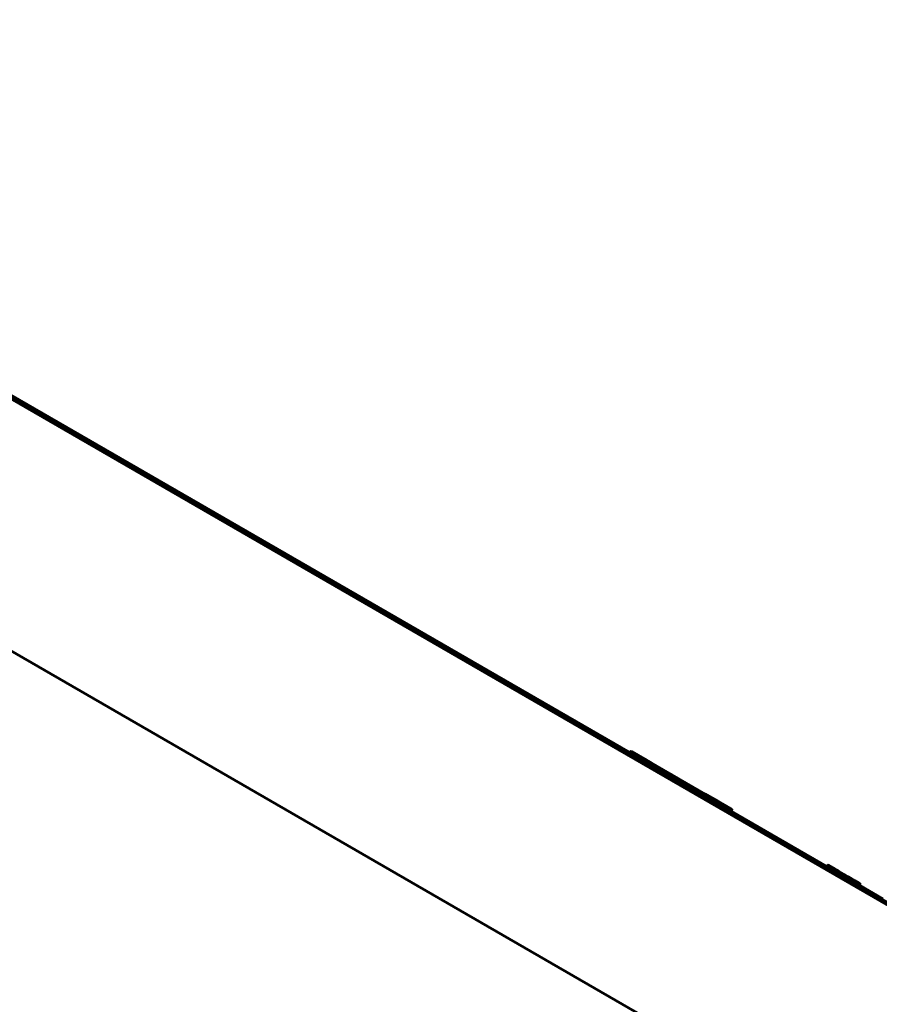
# Paper-space layout 'Лист1' of a CAD drawing. Units: millimetres. Extents: x -3645 to 3543, y -3127 to 2927.
# Drawn here: x 1551 to 1591, y 2337 to 2382 of the extents above; entities that cross this region are included whole.
import ezdxf

# ---------------------------------------------------------------- set-up
doc = ezdxf.new("R2010")
doc.units = ezdxf.units.MM

psp = doc.layouts.new('Лист1')

# ---------------------------------------------------------------- linework, layer by layer
at = {"color": 7, "linetype": 'Continuous', "lineweight": 50}
for p, q in [((1741.087, 2255.054), (1484.244, 2403.343)), ((1732.703, 2248.342), (1479.234, 2394.683)), ((1521.849, 2381.642), (1667.189, 2297.731)), ((1521.899, 2381.729), (1667.239, 2297.817)), ((1579.346, 2348.608), (1548.37, 2366.492)), ((1579.387, 2348.68), (1579.331, 2348.582)), ((1581.157, 2347.646), (1579.416, 2348.651)), ((1579.416, 2348.651), (1579.416, 2348.65)), ((1579.416, 2348.65), (1583.946, 2346.035)), ((1579.418, 2348.652), (1579.417, 2348.651)), ((1579.417, 2348.651), (1581.158, 2347.646)), ((1579.417, 2348.651), (1579.417, 2348.65)), ((1579.419, 2348.652), (1579.418, 2348.651)), ((1583.948, 2346.036), (1579.418, 2348.652)), ((1579.419, 2348.652), (1583.949, 2346.036)), ((1579.419, 2348.652), (1579.419, 2348.652)), ((1580.763, 2347.876), (1579.419, 2348.652)), ((1579.42, 2348.653), (1581.201, 2347.624)), ((1579.421, 2348.653), (1579.42, 2348.653)), ((1579.42, 2348.653), (1579.42, 2348.652)), ((1579.422, 2348.654), (1579.421, 2348.653)), ((1583.951, 2346.038), (1579.421, 2348.653)), ((1579.421, 2348.653), (1580.367, 2348.107)), ((1579.421, 2348.653), (1579.421, 2348.653)), ((1580.368, 2348.108), (1579.422, 2348.654)), ((1579.423, 2348.655), (1580.368, 2348.109)), ((1579.424, 2348.655), (1579.423, 2348.655)), ((1579.423, 2348.655), (1579.423, 2348.654)), ((1580.369, 2348.11), (1579.424, 2348.655)), ((1579.474, 2348.614), (1579.424, 2348.527)), ((1579.424, 2348.527), (1583.873, 2345.958)), ((1579.425, 2348.656), (1580.369, 2348.111)), ((1579.426, 2348.656), (1579.425, 2348.656)), ((1579.425, 2348.656), (1579.425, 2348.655)), ((1580.37, 2348.111), (1579.426, 2348.656)), ((1579.427, 2348.657), (1579.427, 2348.656)), ((1579.427, 2348.657), (1580.138, 2348.246)), ((1579.428, 2348.657), (1579.427, 2348.657)), ((1580.139, 2348.247), (1579.428, 2348.657)), ((1579.429, 2348.658), (1580.139, 2348.248)), ((1579.429, 2348.658), (1579.429, 2348.658)), ((1580.139, 2348.248), (1579.429, 2348.658)), ((1579.431, 2348.659), (1579.43, 2348.658)), ((1579.43, 2348.658), (1580.14, 2348.249)), ((1580.14, 2348.249), (1579.431, 2348.659)), ((1579.432, 2348.66), (1579.432, 2348.659)), ((1580.127, 2348.259), (1579.432, 2348.66)), ((1579.432, 2348.659), (1580.14, 2348.25)), ((1579.434, 2348.661), (1579.433, 2348.66)), ((1579.433, 2348.66), (1580.373, 2348.117)), ((1580.274, 2348.176), (1579.434, 2348.661)), ((1579.435, 2348.662), (1579.435, 2348.661)), ((1580.374, 2348.119), (1579.435, 2348.662)), ((1579.435, 2348.661), (1580.374, 2348.119)), ((1579.474, 2348.614), (1583.923, 2346.045)), ((1580.133, 2348.249), (1580.077, 2348.151)), ((1580.153, 2348.222), (1581.209, 2347.613)), ((1580.192, 2348.214), (1580.192, 2348.214)), ((1580.356, 2348.114), (1580.356, 2348.114)), ((1580.358, 2348.115), (1580.358, 2348.115)), ((1581.158, 2347.646), (1581.157, 2347.646)), ((1581.209, 2347.613), (1581.215, 2347.624)), ((1581.209, 2347.613), (1581.209, 2347.613)), ((1581.505, 2347.443), (1581.492, 2347.451)), ((1581.941, 2347.19), (1581.941, 2347.19)), ((1581.941, 2347.19), (1583.218, 2346.453)), ((1582.051, 2347.129), (1582.052, 2347.13)), ((1583.947, 2346.035), (1582.051, 2347.129)), ((1582.052, 2347.13), (1583.948, 2346.036)), ((1583.949, 2346.037), (1582.317, 2346.98)), ((1582.613, 2346.81), (1583.95, 2346.037)), ((1582.624, 2346.816), (1583.962, 2346.044)), ((1582.678, 2346.771), (1582.813, 2346.692)), ((1583.955, 2346.04), (1582.793, 2346.712)), ((1582.793, 2346.712), (1583.956, 2346.041)), ((1582.813, 2346.692), (1582.813, 2346.692)), ((1583.124, 2346.531), (1583.123, 2346.53)), ((1583.965, 2346.046), (1583.124, 2346.531)), ((1583.182, 2346.359), (1583.238, 2346.456)), ((1583.952, 2346.038), (1583.228, 2346.456)), ((1583.228, 2346.456), (1583.951, 2346.038)), ((1583.954, 2346.04), (1583.229, 2346.458)), ((1583.229, 2346.458), (1583.954, 2346.039)), ((1583.879, 2346.082), (1583.229, 2346.457)), ((1583.229, 2346.456), (1583.879, 2346.081)), ((1583.23, 2346.458), (1583.955, 2346.04)), ((1583.231, 2346.461), (1583.957, 2346.041)), ((1583.958, 2346.042), (1583.231, 2346.461)), ((1583.957, 2346.041), (1583.231, 2346.46)), ((1583.232, 2346.463), (1583.96, 2346.043)), ((1583.96, 2346.043), (1583.232, 2346.463)), ((1583.232, 2346.462), (1583.959, 2346.042)), ((1583.962, 2346.044), (1583.233, 2346.465)), ((1583.961, 2346.043), (1583.233, 2346.464)), ((1583.234, 2346.466), (1583.963, 2346.045)), ((1583.923, 2346.045), (1583.873, 2345.958)), ((1583.879, 2346.081), (1583.879, 2346.082)), ((1583.896, 2345.948), (1583.897, 2345.949)), ((1583.897, 2345.949), (1583.898, 2345.949)), ((1583.898, 2345.95), (1583.899, 2345.95)), ((1583.898, 2345.949), (1583.898, 2345.949)), ((1583.899, 2345.95), (1583.899, 2345.95)), ((1583.9, 2345.951), (1583.901, 2345.951)), ((1583.9, 2345.951), (1583.9, 2345.951)), ((1583.901, 2345.951), (1583.902, 2345.952)), ((1583.901, 2345.951), (1583.901, 2345.951)), ((1583.903, 2345.953), (1583.904, 2345.953)), ((1583.904, 2345.953), (1583.904, 2345.953)), ((1583.904, 2345.953), (1583.905, 2345.953)), ((1583.905, 2345.953), (1583.905, 2345.954)), ((1583.906, 2345.954), (1583.907, 2345.955)), ((1583.906, 2345.954), (1583.906, 2345.954)), ((1583.907, 2345.955), (1583.907, 2345.955)), ((1583.907, 2345.955), (1583.908, 2345.955)), ((1583.909, 2345.956), (1583.909, 2345.956)), ((1583.909, 2345.956), (1583.91, 2345.956)), ((1583.91, 2345.956), (1583.911, 2345.957)), ((1583.91, 2345.957), (1583.91, 2345.956)), ((1583.991, 2346.007), (1583.941, 2345.92)), ((1583.948, 2346.036), (1583.948, 2346.036)), ((1583.949, 2346.036), (1583.949, 2346.037)), ((1583.95, 2346.037), (1583.951, 2346.038)), ((1583.951, 2346.038), (1583.952, 2346.038)), ((1583.954, 2346.039), (1583.954, 2346.04)), ((1583.955, 2346.04), (1583.955, 2346.04)), ((1583.956, 2346.041), (1583.957, 2346.041)), ((1583.957, 2346.041), (1583.958, 2346.042)), ((1583.959, 2346.042), (1583.96, 2346.043)), ((1583.96, 2346.043), (1583.961, 2346.043)), ((1583.962, 2346.044), (1583.962, 2346.044)), ((1583.963, 2346.045), (1583.965, 2346.046)), ((1583.989, 2345.917), (1584.045, 2346.014)), ((1584.039, 2346.003), (1583.989, 2345.917)), ((1588.379, 2343.393), (1583.994, 2345.925)), ((1588.421, 2343.465), (1588.365, 2343.367)), ((1588.365, 2343.367), (1588.384, 2343.356)), ((1588.433, 2343.457), (1588.377, 2343.36)), ((1588.456, 2343.429), (1588.406, 2343.342)), ((1588.406, 2343.342), (1589.822, 2342.525)), ((1588.423, 2343.459), (1588.486, 2343.423)), ((1588.439, 2343.441), (1589.009, 2343.112)), ((1588.439, 2343.441), (1588.439, 2343.441)), ((1588.74, 2343.267), (1588.439, 2343.441)), ((1588.439, 2343.441), (1589.006, 2343.114)), ((1588.44, 2343.441), (1588.439, 2343.441)), ((1588.439, 2343.441), (1588.439, 2343.441)), ((1589.009, 2343.112), (1588.44, 2343.441)), ((1588.442, 2343.443), (1588.441, 2343.442)), ((1588.441, 2343.442), (1588.741, 2343.268)), ((1588.441, 2343.442), (1588.441, 2343.442)), ((1588.706, 2343.289), (1588.441, 2343.442)), ((1588.441, 2343.442), (1588.741, 2343.269)), ((1588.441, 2343.442), (1588.441, 2343.442)), ((1588.442, 2343.443), (1588.741, 2343.27)), ((1588.442, 2343.443), (1588.442, 2343.443)), ((1588.742, 2343.27), (1588.442, 2343.443)), ((1588.442, 2343.443), (1588.742, 2343.27)), ((1588.443, 2343.443), (1588.442, 2343.443)), ((1588.442, 2343.443), (1588.442, 2343.443)), ((1588.442, 2343.443), (1588.442, 2343.443)), ((1588.709, 2343.288), (1588.442, 2343.443)), ((1588.444, 2343.444), (1588.443, 2343.443)), ((1588.742, 2343.27), (1588.443, 2343.443)), ((1588.443, 2343.443), (1588.742, 2343.27)), ((1588.443, 2343.443), (1588.443, 2343.443)), ((1588.742, 2343.27), (1588.443, 2343.443)), ((1588.443, 2343.443), (1588.443, 2343.443)), ((1588.443, 2343.443), (1588.742, 2343.271)), ((1588.443, 2343.443), (1588.443, 2343.443)), ((1588.742, 2343.271), (1588.444, 2343.444)), ((1588.444, 2343.444), (1588.444, 2343.443)), ((1588.444, 2343.444), (1588.686, 2343.304)), ((1588.681, 2343.307), (1588.444, 2343.444)), ((1588.444, 2343.444), (1588.681, 2343.307)), ((1588.445, 2343.444), (1588.444, 2343.444)), ((1588.444, 2343.444), (1588.444, 2343.444)), ((1588.444, 2343.444), (1588.444, 2343.444)), ((1588.445, 2343.445), (1588.682, 2343.308)), ((1588.445, 2343.445), (1588.445, 2343.445)), ((1588.687, 2343.305), (1588.445, 2343.445)), ((1588.445, 2343.445), (1588.445, 2343.444)), ((1588.445, 2343.444), (1588.687, 2343.304)), ((1588.445, 2343.444), (1588.445, 2343.444)), ((1588.682, 2343.308), (1588.445, 2343.444)), ((1588.445, 2343.444), (1588.445, 2343.444)), ((1588.687, 2343.304), (1588.445, 2343.444)), ((1588.446, 2343.445), (1588.446, 2343.445)), ((1588.446, 2343.445), (1588.687, 2343.305)), ((1588.446, 2343.445), (1588.446, 2343.445)), ((1588.682, 2343.309), (1588.446, 2343.445)), ((1588.447, 2343.446), (1588.693, 2343.304)), ((1588.448, 2343.446), (1588.447, 2343.446)), ((1588.693, 2343.304), (1588.448, 2343.446)), ((1588.449, 2343.447), (1588.693, 2343.305)), ((1588.449, 2343.447), (1588.449, 2343.447)), ((1588.694, 2343.305), (1588.449, 2343.447)), ((1588.45, 2343.447), (1588.449, 2343.447)), ((1588.45, 2343.447), (1588.694, 2343.306)), ((1588.45, 2343.447), (1588.45, 2343.447)), ((1588.694, 2343.306), (1588.45, 2343.447)), ((1588.695, 2343.307), (1588.451, 2343.448)), ((1588.451, 2343.448), (1588.695, 2343.308)), ((1588.452, 2343.448), (1588.451, 2343.448)), ((1588.451, 2343.448), (1588.695, 2343.307)), ((1588.451, 2343.448), (1588.451, 2343.448)), ((1588.451, 2343.448), (1588.451, 2343.448)), ((1588.453, 2343.449), (1588.452, 2343.449)), ((1588.452, 2343.449), (1588.695, 2343.308)), ((1588.452, 2343.449), (1588.452, 2343.448)), ((1588.452, 2343.448), (1588.695, 2343.308)), ((1588.452, 2343.448), (1588.452, 2343.448)), ((1588.695, 2343.308), (1588.452, 2343.448)), ((1588.452, 2343.448), (1588.452, 2343.448)), ((1588.695, 2343.308), (1588.452, 2343.448)), ((1588.453, 2343.449), (1588.716, 2343.297)), ((1588.454, 2343.449), (1588.453, 2343.449)), ((1588.453, 2343.449), (1588.696, 2343.309)), ((1588.453, 2343.449), (1588.453, 2343.449)), ((1588.716, 2343.297), (1588.453, 2343.449)), ((1588.453, 2343.449), (1588.453, 2343.449)), ((1588.453, 2343.449), (1588.453, 2343.449)), ((1588.695, 2343.309), (1588.453, 2343.449)), ((1588.454, 2343.45), (1588.454, 2343.449)), ((1588.728, 2343.292), (1588.454, 2343.45)), ((1588.747, 2343.28), (1588.454, 2343.449)), ((1588.454, 2343.449), (1588.727, 2343.292)), ((1588.454, 2343.449), (1588.454, 2343.449)), ((1588.456, 2343.451), (1588.455, 2343.45)), ((1588.455, 2343.45), (1588.455, 2343.45)), ((1588.455, 2343.45), (1588.741, 2343.286)), ((1588.741, 2343.286), (1588.456, 2343.451)), ((1588.456, 2343.429), (1589.872, 2342.611)), ((1588.457, 2343.452), (1588.698, 2343.313)), ((1588.458, 2343.452), (1588.457, 2343.452)), ((1588.457, 2343.451), (1588.698, 2343.312)), ((1588.457, 2343.451), (1588.457, 2343.451)), ((1588.698, 2343.313), (1588.457, 2343.451)), ((1588.698, 2343.313), (1588.458, 2343.452)), ((1588.467, 2343.435), (1588.467, 2343.435)), ((1588.467, 2343.435), (1588.693, 2343.305)), ((1588.474, 2343.439), (1588.474, 2343.439)), ((1588.474, 2343.439), (1588.74, 2343.285)), ((1588.475, 2343.44), (1588.697, 2343.312)), ((1588.475, 2343.44), (1588.475, 2343.439)), ((1588.693, 2343.304), (1588.488, 2343.422)), ((1588.531, 2343.388), (1588.765, 2343.254)), ((1588.531, 2343.388), (1588.531, 2343.388)), ((1588.542, 2343.394), (1588.694, 2343.307)), ((1588.672, 2343.304), (1589.008, 2343.11)), ((1588.679, 2343.316), (1588.673, 2343.304)), ((1588.685, 2343.314), (1588.679, 2343.303)), ((1588.691, 2343.316), (1588.683, 2343.32)), ((1588.766, 2343.257), (1588.687, 2343.303)), ((1588.687, 2343.303), (1588.687, 2343.303)), ((1588.687, 2343.303), (1588.772, 2343.254)), ((1588.709, 2343.298), (1588.69, 2343.309)), ((1588.691, 2343.315), (1588.697, 2343.312)), ((1588.699, 2343.315), (1588.692, 2343.303)), ((1588.696, 2343.303), (1588.947, 2343.158)), ((1588.718, 2343.299), (1588.699, 2343.31)), ((1588.699, 2343.31), (1588.699, 2343.31)), ((1588.706, 2343.289), (1588.706, 2343.289)), ((1588.954, 2343.146), (1588.706, 2343.289)), ((1588.706, 2343.289), (1588.706, 2343.289)), ((1588.708, 2343.288), (1588.709, 2343.288)), ((1588.944, 2343.152), (1588.708, 2343.288)), ((1588.709, 2343.288), (1588.709, 2343.288)), ((1588.752, 2343.276), (1588.716, 2343.297)), ((1588.716, 2343.297), (1588.749, 2343.278)), ((1588.893, 2343.197), (1588.821, 2343.239)), ((1588.94, 2343.166), (1588.831, 2343.228)), ((1588.831, 2343.228), (1588.94, 2343.166)), ((1588.832, 2343.23), (1588.941, 2343.167)), ((1588.941, 2343.167), (1588.832, 2343.23)), ((1588.832, 2343.229), (1588.94, 2343.166)), ((1588.94, 2343.167), (1588.832, 2343.229)), ((1588.832, 2343.229), (1588.94, 2343.166)), ((1588.94, 2343.166), (1588.832, 2343.229)), ((1588.832, 2343.229), (1588.941, 2343.167)), ((1588.941, 2343.168), (1588.833, 2343.23)), ((1588.848, 2343.205), (1589.009, 2343.112)), ((1589.024, 2343.103), (1588.848, 2343.205)), ((1589.005, 2343.114), (1588.867, 2343.194)), ((1589.144, 2343.033), (1588.897, 2343.176)), ((1588.95, 2343.163), (1588.943, 2343.152)), ((1589.008, 2343.11), (1589.014, 2343.121)), ((1589.008, 2343.11), (1589.008, 2343.11)), ((1589.102, 2343.056), (1589.098, 2343.059)), ((1589.241, 2342.976), (1589.241, 2342.976)), ((1589.241, 2342.976), (1589.648, 2342.741)), ((1589.645, 2342.745), (1589.361, 2342.909)), ((1589.387, 2342.893), (1589.645, 2342.745)), ((1589.645, 2342.745), (1589.388, 2342.894)), ((1589.455, 2342.855), (1589.645, 2342.745)), ((1589.579, 2342.785), (1589.519, 2342.82)), ((1589.519, 2342.819), (1589.556, 2342.797)), ((1589.519, 2342.817), (1589.519, 2342.817)), ((1589.56, 2342.796), (1589.52, 2342.82)), ((1589.554, 2342.798), (1589.554, 2342.798)), ((1589.644, 2342.743), (1589.651, 2342.755)), ((1589.652, 2342.739), (1589.658, 2342.749)), ((1589.653, 2342.742), (1589.66, 2342.753)), ((1589.881, 2342.609), (1589.653, 2342.741)), ((1589.653, 2342.741), (1589.881, 2342.609)), ((1589.653, 2342.741), (1589.804, 2342.654)), ((1589.88, 2342.609), (1589.653, 2342.74)), ((1589.653, 2342.74), (1589.88, 2342.609)), ((1589.654, 2342.743), (1589.883, 2342.611)), ((1589.883, 2342.611), (1589.654, 2342.743)), ((1589.654, 2342.742), (1589.882, 2342.61)), ((1589.654, 2342.741), (1589.875, 2342.613)), ((1589.884, 2342.611), (1589.655, 2342.743)), ((1589.848, 2342.637), (1589.657, 2342.747)), ((1589.662, 2342.748), (1589.814, 2342.66)), ((1589.731, 2342.698), (1589.663, 2342.736)), ((1589.76, 2342.683), (1589.664, 2342.738)), ((1589.671, 2342.75), (1589.677, 2342.76)), ((1589.804, 2342.654), (1589.804, 2342.654)), ((1589.872, 2342.611), (1589.822, 2342.525)), ((1589.88, 2342.609), (1589.83, 2342.522)), ((1589.83, 2342.523), (1589.831, 2342.523)), ((1589.83, 2342.522), (1589.83, 2342.522)), ((1589.881, 2342.609), (1589.831, 2342.523)), ((1589.831, 2342.523), (1589.831, 2342.523)), ((1589.832, 2342.524), (1589.833, 2342.524)), ((1589.832, 2342.524), (1589.832, 2342.524)), ((1589.835, 2342.529), (1589.859, 2342.515)), ((1589.843, 2342.513), (1589.9, 2342.61)), ((1589.893, 2342.599), (1589.843, 2342.513)), ((1589.853, 2342.508), (1589.909, 2342.606)), ((1589.903, 2342.595), (1589.853, 2342.508)), ((1589.855, 2342.509), (1589.911, 2342.607)), ((1589.905, 2342.596), (1589.855, 2342.509)), ((1589.859, 2342.515), (1589.916, 2342.612)), ((1589.909, 2342.601), (1589.859, 2342.515)), ((1589.865, 2342.515), (1589.921, 2342.613)), ((1589.915, 2342.602), (1589.865, 2342.515)), ((1590.946, 2341.911), (1589.873, 2342.53)), ((1589.88, 2342.609), (1589.88, 2342.609)), ((1589.881, 2342.609), (1589.881, 2342.609)), ((1589.882, 2342.61), (1589.883, 2342.611)), ((1589.883, 2342.611), (1589.883, 2342.611)), ((1589.883, 2342.611), (1589.884, 2342.611)), ((1589.884, 2342.611), (1589.884, 2342.611)), ((1589.909, 2342.601), (1589.891, 2342.612)), ((1589.915, 2342.602), (1589.893, 2342.615)), ((1589.896, 2342.613), (1589.915, 2342.602)), ((1589.899, 2342.62), (1589.899, 2342.62)), ((1589.905, 2342.598), (1589.919, 2342.621))]:
    psp.add_line(p, q, dxfattribs=at)
at = {"color": 8, "linetype": 'Continuous', "lineweight": 50}
for p, q in [((1580.651, 2347.936), (1580.651, 2347.935)), ((1581.941, 2347.19), (1581.941, 2347.19)), ((1582.58, 2346.822), (1582.58, 2346.821)), ((1588.831, 2343.213), (1588.83, 2343.213)), ((1589.241, 2342.976), (1589.241, 2342.976)), ((1589.444, 2342.859), (1589.444, 2342.858))]:
    psp.add_line(p, q, dxfattribs=at)
at = {"color": 7, "linetype": 'Continuous', "lineweight": 50}
for points, knots in [([(1579.331, 2348.582), (1579.334, 2348.58), (1579.34, 2348.576), (1579.401, 2348.541), (1579.424, 2348.527)], [0, 0, 0, 0, 0.629378, 1, 1, 1, 1]), ([(1579.637, 2348.522), (1579.551, 2348.571), (1579.376, 2348.672), (1579.379, 2348.67), (1579.381, 2348.669)], [0, 0, 0, 0, 0.489132, 1, 1, 1, 1]), ([(1579.381, 2348.669), (1579.384, 2348.666), (1579.39, 2348.663), (1579.451, 2348.627), (1579.474, 2348.614)], [0, 0, 0, 0, 0.629378, 1, 1, 1, 1]), ([(1580.524, 2348.01), (1580.416, 2348.072), (1580.207, 2348.193), (1579.874, 2348.385), (1579.726, 2348.47), (1579.637, 2348.522)], [0, 0, 0, 0, 0.297199, 0.573766, 1, 1, 1, 1]), ([(1580.651, 2347.936), (1580.592, 2347.97), (1580.478, 2348.036), (1580.327, 2348.123), (1580.211, 2348.19), (1580.138, 2348.232), (1580.131, 2348.236), (1580.127, 2348.238)], [0, 0, 0, 0, 0.175278, 0.33504, 0.500225, 0.72535, 1, 1, 1, 1]), ([(1580.127, 2348.238), (1580.127, 2348.238), (1580.129, 2348.237), (1580.147, 2348.226), (1580.153, 2348.222)], [0, 0, 0, 0, 0.670553, 1, 1, 1, 1]), ([(1581.492, 2347.451), (1581.434, 2347.484), (1581.327, 2347.546), (1581.062, 2347.699), (1580.789, 2347.857), (1580.612, 2347.959), (1580.524, 2348.01)], [0, 0, 0, 0, 0.3193743, 0.5950641, 0.7981364, 1, 1, 1, 1]), ([(1581.209, 2347.613), (1581.205, 2347.615), (1581.199, 2347.619), (1581.135, 2347.656), (1581.028, 2347.718), (1580.861, 2347.815), (1580.722, 2347.895), (1580.651, 2347.936)], [0, 0, 0, 0, 0.247372, 0.454167, 0.629344, 0.813183, 1, 1, 1, 1]), ([(1580.704, 2347.912), (1581.047, 2347.714), (1581.682, 2347.347), (1582.319, 2346.979), (1582.613, 2346.81)], [0, 0, 0, 0, 0.539208, 1, 1, 1, 1]), ([(1582.317, 2346.98), (1582.025, 2347.149), (1581.5, 2347.452), (1580.949, 2347.77), (1580.704, 2347.912)], [0, 0, 0, 0, 0.555711, 1, 1, 1, 1]), ([(1582.813, 2346.692), (1582.445, 2346.905), (1581.762, 2347.299), (1581.078, 2347.694), (1580.763, 2347.876)], [0, 0, 0, 0, 0.539156, 1, 1, 1, 1]), ([(1581.201, 2347.624), (1581.495, 2347.454), (1581.923, 2347.207), (1582.365, 2346.952), (1582.503, 2346.872)], [0, 0, 0, 0, 0.68654, 1, 1, 1, 1]), ([(1582.621, 2346.799), (1582.469, 2346.887), (1582.177, 2347.056), (1581.837, 2347.251), (1581.616, 2347.379), (1581.543, 2347.421), (1581.505, 2347.443)], [0, 0, 0, 0, 0.2930857, 0.5628253, 0.7767814, 1, 1, 1, 1]), ([(1582.58, 2346.822), (1582.527, 2346.853), (1582.425, 2346.911), (1582.242, 2347.017), (1582.065, 2347.12), (1581.958, 2347.181), (1581.947, 2347.187), (1581.941, 2347.19)], [0, 0, 0, 0, 0.127019, 0.241665, 0.463662, 0.712858, 1, 1, 1, 1]), ([(1583.232, 2346.445), (1583.225, 2346.449), (1583.213, 2346.456), (1583.092, 2346.526), (1582.929, 2346.621), (1582.766, 2346.715), (1582.645, 2346.785), (1582.58, 2346.822)], [0, 0, 0, 0, 0.30289, 0.571391, 0.704582, 0.843115, 1, 1, 1, 1]), ([(1583.582, 2346.244), (1583.436, 2346.329), (1583.167, 2346.484), (1582.792, 2346.7), (1582.621, 2346.799)], [0, 0, 0, 0, 0.5447738, 1, 1, 1, 1]), ([(1582.816, 2346.71), (1582.826, 2346.704), (1582.845, 2346.692), (1583.006, 2346.599), (1583.21, 2346.482), (1583.353, 2346.399), (1583.427, 2346.356)], [0, 0, 0, 0, 0.288829, 0.555226, 0.768742, 1, 1, 1, 1]), ([(1583.428, 2346.357), (1583.334, 2346.411), (1583.156, 2346.514), (1582.951, 2346.632), (1582.834, 2346.699), (1582.822, 2346.706), (1582.816, 2346.71)], [0, 0, 0, 0, 0.292116, 0.558634, 0.769664, 1, 1, 1, 1]), ([(1583.218, 2346.453), (1583.223, 2346.45), (1583.234, 2346.444), (1583.232, 2346.445), (1583.232, 2346.445)], [0, 0, 0, 0, 0.490402, 1, 1, 1, 1]), ([(1583.427, 2346.356), (1583.52, 2346.303), (1583.698, 2346.2), (1583.903, 2346.082), (1584.02, 2346.014), (1584.033, 2346.007), (1584.039, 2346.003)], [0, 0, 0, 0, 0.286601, 0.553083, 0.766595, 1, 1, 1, 1]), ([(1584.039, 2346.003), (1584.035, 2346.006), (1584.026, 2346.011), (1583.947, 2346.057), (1583.821, 2346.129), (1583.642, 2346.233), (1583.501, 2346.314), (1583.428, 2346.357)], [0, 0, 0, 0, 0.199765, 0.382617, 0.559156, 0.771349, 1, 1, 1, 1]), ([(1583.991, 2346.007), (1583.978, 2346.014), (1583.961, 2346.024), (1583.758, 2346.142), (1583.638, 2346.212), (1583.582, 2346.244)], [0, 0, 0, 0, 0.654534, 0.840693, 1, 1, 1, 1]), ([(1583.873, 2345.958), (1583.893, 2345.947), (1583.935, 2345.923), (1583.939, 2345.921), (1583.941, 2345.92)], [0, 0, 0, 0, 0.469505, 1, 1, 1, 1]), ([(1583.911, 2345.962), (1583.926, 2345.953), (1583.982, 2345.921), (1583.986, 2345.918), (1583.989, 2345.917)], [0, 0, 0, 0, 0.274065, 1, 1, 1, 1]), ([(1583.923, 2346.045), (1583.943, 2346.034), (1583.985, 2346.01), (1583.989, 2346.008), (1583.991, 2346.007)], [0, 0, 0, 0, 0.469505, 1, 1, 1, 1]), ([(1588.377, 2343.36), (1588.378, 2343.359), (1588.379, 2343.358), (1588.399, 2343.346), (1588.406, 2343.342)], [0, 0, 0, 0, 0.629395, 1, 1, 1, 1]), ([(1588.415, 2343.454), (1588.42, 2343.451), (1588.431, 2343.444), (1588.529, 2343.388), (1588.685, 2343.298), (1588.905, 2343.17), (1589.079, 2343.07), (1589.169, 2343.018)], [0, 0, 0, 0, 0.194739, 0.374448, 0.550528, 0.765672, 1, 1, 1, 1]), ([(1588.758, 2343.256), (1588.696, 2343.292), (1588.565, 2343.368), (1588.438, 2343.44), (1588.423, 2343.449), (1588.415, 2343.454)], [0, 0, 0, 0, 0.292301, 0.625353, 1, 1, 1, 1]), ([(1588.416, 2343.455), (1588.423, 2343.451), (1588.434, 2343.445), (1588.505, 2343.404), (1588.531, 2343.388)], [0, 0, 0, 0, 0.622458, 1, 1, 1, 1]), ([(1588.786, 2343.242), (1588.748, 2343.264), (1588.673, 2343.308), (1588.571, 2343.366), (1588.486, 2343.415), (1588.427, 2343.449), (1588.42, 2343.453), (1588.416, 2343.455)], [0, 0, 0, 0, 0.1637986, 0.3247034, 0.4959767, 0.7260289, 1, 1, 1, 1]), ([(1588.488, 2343.422), (1588.479, 2343.427), (1588.457, 2343.44), (1588.431, 2343.455), (1588.427, 2343.457), (1588.423, 2343.459)], [0, 0, 0, 0, 0.190712, 0.455916, 1, 1, 1, 1]), ([(1588.508, 2343.399), (1588.481, 2343.415), (1588.425, 2343.447), (1588.426, 2343.446), (1588.427, 2343.446)], [0, 0, 0, 0, 0.488895, 1, 1, 1, 1]), ([(1588.427, 2343.461), (1588.433, 2343.457), (1588.444, 2343.451), (1588.515, 2343.41), (1588.542, 2343.394)], [0, 0, 0, 0, 0.622384, 1, 1, 1, 1]), ([(1588.697, 2343.306), (1588.693, 2343.308), (1588.652, 2343.332), (1588.582, 2343.372), (1588.496, 2343.421), (1588.437, 2343.455), (1588.431, 2343.459), (1588.427, 2343.461)], [0, 0, 0, 0, 0.0204846, 0.2089851, 0.4096354, 0.6791222, 1, 1, 1, 1]), ([(1588.427, 2343.446), (1588.428, 2343.445), (1588.429, 2343.444), (1588.449, 2343.433), (1588.456, 2343.429)], [0, 0, 0, 0, 0.629395, 1, 1, 1, 1]), ([(1588.438, 2343.452), (1588.438, 2343.452), (1588.44, 2343.451), (1588.46, 2343.439), (1588.467, 2343.435)], [0, 0, 0, 0, 0.64038, 1, 1, 1, 1]), ([(1588.553, 2343.386), (1588.533, 2343.398), (1588.49, 2343.422), (1588.446, 2343.448), (1588.441, 2343.451), (1588.438, 2343.452)], [0, 0, 0, 0, 0.232329, 0.494983, 1, 1, 1, 1]), ([(1588.444, 2343.456), (1588.445, 2343.456), (1588.446, 2343.455), (1588.467, 2343.443), (1588.474, 2343.439)], [0, 0, 0, 0, 0.640326, 1, 1, 1, 1]), ([(1588.56, 2343.39), (1588.54, 2343.401), (1588.497, 2343.426), (1588.452, 2343.452), (1588.447, 2343.454), (1588.444, 2343.456)], [0, 0, 0, 0, 0.232257, 0.494928, 1, 1, 1, 1]), ([(1588.527, 2343.41), (1588.5, 2343.426), (1588.444, 2343.458), (1588.445, 2343.457), (1588.446, 2343.457)], [0, 0, 0, 0, 0.488912, 1, 1, 1, 1]), ([(1588.446, 2343.457), (1588.447, 2343.456), (1588.449, 2343.455), (1588.468, 2343.444), (1588.475, 2343.44)], [0, 0, 0, 0, 0.629487, 1, 1, 1, 1]), ([(1588.79, 2343.237), (1588.756, 2343.256), (1588.689, 2343.295), (1588.583, 2343.356), (1588.537, 2343.383), (1588.508, 2343.399)], [0, 0, 0, 0, 0.297577, 0.574278, 1, 1, 1, 1]), ([(1588.683, 2343.321), (1588.662, 2343.333), (1588.596, 2343.371), (1588.555, 2343.394), (1588.527, 2343.41)], [0, 0, 0, 0, 0.315977, 1, 1, 1, 1]), ([(1588.696, 2343.304), (1588.688, 2343.308), (1588.632, 2343.341), (1588.59, 2343.365), (1588.553, 2343.386)], [0, 0, 0, 0, 0.1266838, 1, 1, 1, 1]), ([(1588.728, 2343.293), (1588.712, 2343.302), (1588.646, 2343.34), (1588.597, 2343.369), (1588.56, 2343.39)], [0, 0, 0, 0, 0.2440492, 1, 1, 1, 1]), ([(1588.598, 2343.358), (1588.617, 2343.347), (1588.642, 2343.332), (1588.691, 2343.304), (1588.701, 2343.298)], [0, 0, 0, 0, 0.78178, 1, 1, 1, 1]), ([(1588.831, 2343.213), (1588.812, 2343.224), (1588.776, 2343.245), (1588.727, 2343.273), (1588.69, 2343.294), (1588.667, 2343.307), (1588.665, 2343.309), (1588.664, 2343.309)], [0, 0, 0, 0, 0.175115, 0.334772, 0.499918, 0.725113, 1, 1, 1, 1]), ([(1588.664, 2343.309), (1588.664, 2343.309), (1588.664, 2343.309), (1588.67, 2343.305), (1588.672, 2343.304)], [0, 0, 0, 0, 0.670582, 1, 1, 1, 1]), ([(1589.154, 2343.027), (1589.085, 2343.067), (1588.954, 2343.143), (1588.794, 2343.235), (1588.69, 2343.295), (1588.679, 2343.301), (1588.673, 2343.305)], [0, 0, 0, 0, 0.313602, 0.591913, 0.792314, 1, 1, 1, 1]), ([(1588.673, 2343.305), (1588.677, 2343.303), (1588.684, 2343.298), (1588.75, 2343.26), (1588.853, 2343.201), (1588.995, 2343.119), (1589.104, 2343.055), (1589.163, 2343.022)], [0, 0, 0, 0, 0.172437, 0.337084, 0.5109, 0.739902, 1, 1, 1, 1]), ([(1588.679, 2343.303), (1588.68, 2343.303), (1588.682, 2343.302), (1588.701, 2343.291), (1588.728, 2343.276), (1588.754, 2343.26), (1588.765, 2343.254)], [0, 0, 0, 0, 0.320526, 0.593293, 0.829954, 1, 1, 1, 1]), ([(1588.765, 2343.254), (1588.74, 2343.268), (1588.695, 2343.294), (1588.684, 2343.301), (1588.679, 2343.303)], [0, 0, 0, 0, 0.5418394, 1, 1, 1, 1]), ([(1588.683, 2343.32), (1588.683, 2343.32), (1588.683, 2343.32), (1588.689, 2343.316), (1588.691, 2343.315)], [0, 0, 0, 0, 0.670582, 1, 1, 1, 1]), ([(1588.711, 2343.295), (1588.705, 2343.298), (1588.685, 2343.31), (1588.684, 2343.31), (1588.683, 2343.311)], [0, 0, 0, 0, 0.299499, 1, 1, 1, 1]), ([(1588.683, 2343.311), (1588.684, 2343.31), (1588.684, 2343.31), (1588.693, 2343.305), (1588.696, 2343.303)], [0, 0, 0, 0, 0.67397, 1, 1, 1, 1]), ([(1588.724, 2343.295), (1588.715, 2343.3), (1588.692, 2343.313), (1588.691, 2343.314), (1588.69, 2343.314)], [0, 0, 0, 0, 0.366222, 1, 1, 1, 1]), ([(1588.69, 2343.309), (1588.69, 2343.309), (1588.691, 2343.308), (1588.705, 2343.3), (1588.711, 2343.297)], [0, 0, 0, 0, 0.592082, 1, 1, 1, 1]), ([(1588.895, 2343.189), (1588.872, 2343.202), (1588.829, 2343.227), (1588.783, 2343.253), (1588.768, 2343.262), (1588.766, 2343.263)], [0, 0, 0, 0, 0.503137, 0.96029, 1, 1, 1, 1]), ([(1589.098, 2343.059), (1589.08, 2343.069), (1589.046, 2343.089), (1588.962, 2343.138), (1588.874, 2343.188), (1588.818, 2343.22), (1588.79, 2343.237)], [0, 0, 0, 0, 0.318907, 0.594456, 0.797708, 1, 1, 1, 1]), ([(1589.008, 2343.11), (1589.007, 2343.111), (1589.005, 2343.112), (1588.985, 2343.124), (1588.951, 2343.144), (1588.897, 2343.174), (1588.853, 2343.2), (1588.831, 2343.213)], [0, 0, 0, 0, 0.247398, 0.454147, 0.629249, 0.813055, 1, 1, 1, 1]), ([(1589.457, 2342.851), (1589.409, 2342.879), (1589.316, 2342.933), (1589.208, 2342.995), (1589.137, 2343.036), (1589.114, 2343.049), (1589.102, 2343.056)], [0, 0, 0, 0, 0.293252, 0.563073, 0.776983, 1, 1, 1, 1]), ([(1589.903, 2342.595), (1589.898, 2342.598), (1589.888, 2342.604), (1589.798, 2342.655), (1589.647, 2342.743), (1589.42, 2342.874), (1589.24, 2342.978), (1589.144, 2343.033)], [0, 0, 0, 0, 0.191076, 0.367087, 0.539359, 0.754161, 1, 1, 1, 1]), ([(1589.644, 2342.744), (1589.64, 2342.746), (1589.633, 2342.751), (1589.567, 2342.789), (1589.464, 2342.848), (1589.322, 2342.93), (1589.213, 2342.993), (1589.154, 2343.027)], [0, 0, 0, 0, 0.1725555, 0.3369123, 0.510461, 0.7394931, 1, 1, 1, 1]), ([(1589.163, 2343.022), (1589.235, 2342.98), (1589.37, 2342.902), (1589.532, 2342.809), (1589.629, 2342.753), (1589.639, 2342.747), (1589.644, 2342.744)], [0, 0, 0, 0, 0.3277605, 0.6028244, 0.7979946, 1, 1, 1, 1]), ([(1589.169, 2343.018), (1589.278, 2342.955), (1589.487, 2342.834), (1589.734, 2342.692), (1589.88, 2342.608), (1589.895, 2342.599), (1589.903, 2342.595)], [0, 0, 0, 0, 0.290806, 0.557157, 0.767303, 1, 1, 1, 1]), ([(1589.444, 2342.859), (1589.427, 2342.868), (1589.395, 2342.887), (1589.337, 2342.921), (1589.28, 2342.953), (1589.246, 2342.973), (1589.243, 2342.975), (1589.241, 2342.976)], [0, 0, 0, 0, 0.126927, 0.241501, 0.463417, 0.712646, 1, 1, 1, 1]), ([(1589.652, 2342.739), (1589.65, 2342.74), (1589.646, 2342.742), (1589.607, 2342.764), (1589.555, 2342.795), (1589.504, 2342.824), (1589.465, 2342.847), (1589.444, 2342.859)], [0, 0, 0, 0, 0.302924, 0.571292, 0.704439, 0.843, 1, 1, 1, 1]), ([(1589.763, 2342.675), (1589.717, 2342.702), (1589.631, 2342.751), (1589.512, 2342.82), (1589.457, 2342.851)], [0, 0, 0, 0, 0.5440769, 1, 1, 1, 1]), ([(1589.905, 2342.596), (1589.901, 2342.598), (1589.893, 2342.603), (1589.822, 2342.644), (1589.72, 2342.703), (1589.642, 2342.748), (1589.624, 2342.758)], [0, 0, 0, 0, 0.312811, 0.621964, 0.914672, 1, 1, 1, 1]), ([(1589.648, 2342.741), (1589.649, 2342.74), (1589.652, 2342.738), (1589.652, 2342.739), (1589.652, 2342.739)], [0, 0, 0, 0, 0.490251, 1, 1, 1, 1]), ([(1589.654, 2342.744), (1589.685, 2342.726), (1589.763, 2342.681), (1589.838, 2342.637), (1589.884, 2342.611)], [0, 0, 0, 0, 0.395764, 1, 1, 1, 1]), ([(1589.654, 2342.743), (1589.666, 2342.736), (1589.711, 2342.71), (1589.755, 2342.685), (1589.787, 2342.666)], [0, 0, 0, 0, 0.271563, 1, 1, 1, 1]), ([(1589.656, 2342.747), (1589.69, 2342.727), (1589.75, 2342.693), (1589.776, 2342.678), (1589.788, 2342.671)], [0, 0, 0, 0, 0.5659686, 1, 1, 1, 1]), ([(1589.883, 2342.611), (1589.825, 2342.644), (1589.753, 2342.686), (1589.678, 2342.729), (1589.664, 2342.737)], [0, 0, 0, 0, 0.809043, 1, 1, 1, 1]), ([(1589.897, 2342.601), (1589.893, 2342.603), (1589.887, 2342.607), (1589.776, 2342.671), (1589.731, 2342.698)], [0, 0, 0, 0, 0.586197, 1, 1, 1, 1]), ([(1589.893, 2342.599), (1589.889, 2342.602), (1589.884, 2342.605), (1589.819, 2342.642), (1589.781, 2342.665), (1589.763, 2342.675)], [0, 0, 0, 0, 0.654686, 0.840777, 1, 1, 1, 1]), ([(1589.804, 2342.654), (1589.836, 2342.635), (1589.896, 2342.601), (1589.902, 2342.597), (1589.905, 2342.596)], [0, 0, 0, 0, 0.549653, 1, 1, 1, 1]), ([(1589.749, 2342.568), (1589.771, 2342.555), (1589.843, 2342.514), (1589.849, 2342.511), (1589.853, 2342.508)], [0, 0, 0, 0, 0.303952, 1, 1, 1, 1]), ([(1589.822, 2342.525), (1589.828, 2342.521), (1589.841, 2342.514), (1589.843, 2342.513), (1589.843, 2342.513)], [0, 0, 0, 0, 0.469441, 1, 1, 1, 1]), ([(1589.831, 2342.523), (1589.835, 2342.521), (1589.846, 2342.515), (1589.846, 2342.515), (1589.847, 2342.515)], [0, 0, 0, 0, 0.357557, 1, 1, 1, 1]), ([(1589.872, 2342.611), (1589.878, 2342.608), (1589.891, 2342.6), (1589.893, 2342.6), (1589.893, 2342.599)], [0, 0, 0, 0, 0.469441, 1, 1, 1, 1]), ([(1589.875, 2342.613), (1589.881, 2342.61), (1589.895, 2342.602), (1589.896, 2342.602), (1589.897, 2342.601)], [0, 0, 0, 0, 0.468827, 1, 1, 1, 1]), ([(1589.883, 2342.618), (1589.89, 2342.615), (1589.903, 2342.607), (1589.904, 2342.606), (1589.905, 2342.606)], [0, 0, 0, 0, 0.4696654, 1, 1, 1, 1])]:
    psp.add_open_spline(points, degree=3, knots=knots, dxfattribs=at)

doc.saveas('drawing.dxf')
